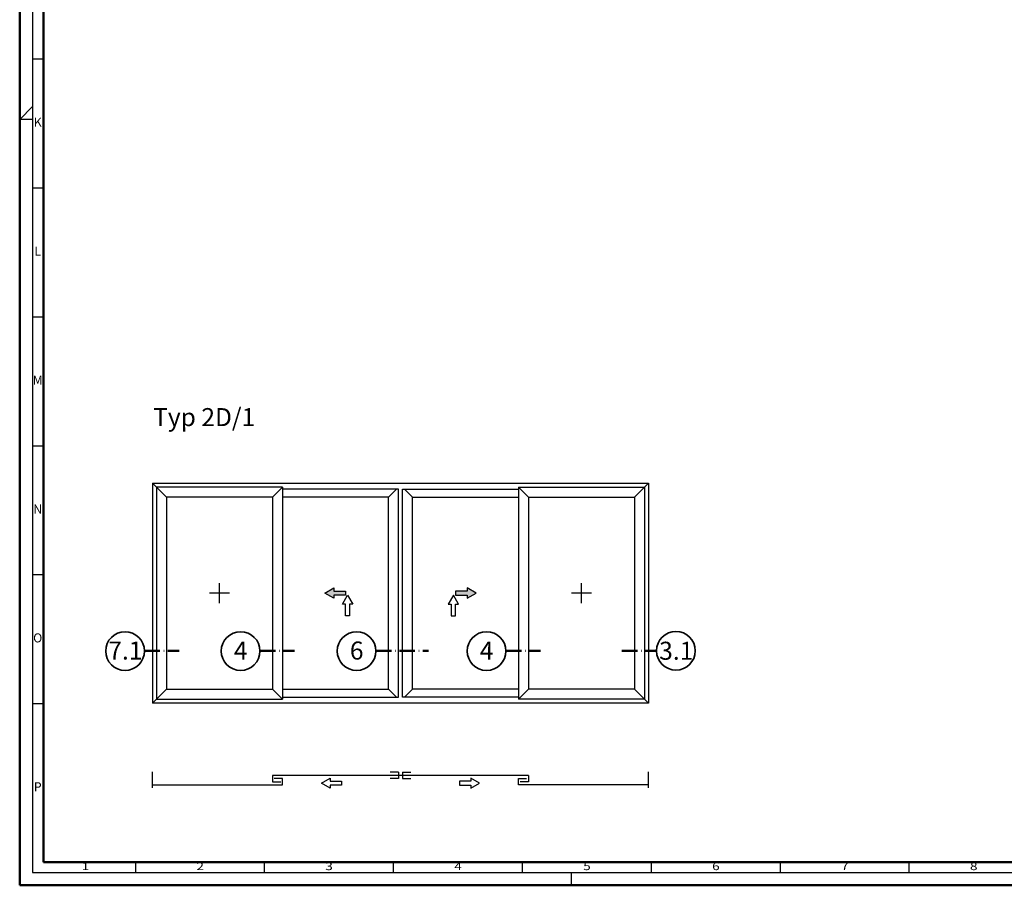
# Model space of a CAD drawing. Units: millimetres. Extents: x 11163 to 12393, y 2647 to 7270.
# Drawn here: x 11204 to 11586, y 2647 to 2983 of the extents above; entities that cross this region are included whole.
import ezdxf
from ezdxf.enums import TextEntityAlignment as Align

# ---------------------------------------------------------------- set-up
doc = ezdxf.new("R2010")
doc.units = ezdxf.units.MM
doc.linetypes.add('ACAD_ISO10W100', pattern=[18, 12, -3, 0, -3])
for name, color, linetype, lineweight in [('S02_Beschriftung', 40, 'Continuous', 25), ('S03_AL_Kontur', 255, 'Continuous', 35), ('S19_Schnittlinie_dünn', 52, 'ACAD_ISO10W100', 50), ('S23_Konstruktion_025', 72, 'Continuous', 25), ('S26_Schriftfeld', 7, 'Continuous', 25)]:
    doc.layers.add(name, color=color, linetype=linetype, lineweight=lineweight)
doc.styles.add('K_A0_9', font='arial.ttf', dxfattribs={"height": 8.9808})
doc.styles.get("Standard").update_dxf_attribs({"font": 'ARIALUNI.TTF'})

msp = doc.modelspace()

# ---------------------------------------------------------------- hatches: boundary and pattern name
at = {"layer": 'S23_Konstruktion_025'}
for points in [[(11326.16, 2761.11), (11330.69, 2761.11), (11330.69, 2759.51), (11326.16, 2759.51), (11326.16, 2758.31), (11322.69, 2760.31), (11326.16, 2762.31)], [(11377.87, 2761.11), (11373.33, 2761.11), (11373.33, 2759.51), (11377.87, 2759.51), (11377.87, 2758.31), (11381.33, 2760.31), (11377.87, 2762.31)]]:
    msp.add_hatch(color=256, dxfattribs=at).paths.add_polyline_path(points)

# ---------------------------------------------------------------- linework, layer by layer
at = {"layer": 'S03_AL_Kontur'}
for centre in [(11458.83, 2737.94), (11245.2, 2737.84), (11290.02, 2737.84), (11334.99, 2737.84), (11385.38, 2737.84)]:
    msp.add_circle(centre, 7.51, dxfattribs=at)
at = {"layer": 'S19_Schnittlinie_dünn', "ltscale": 0.5}
for p, q in [((11252.71, 2737.94), (11266.14, 2737.94)), ((11297.53, 2737.94), (11310.96, 2737.94)), ((11342.5, 2737.94), (11362.87, 2737.94)), ((11392.89, 2737.94), (11406.32, 2737.94)), ((11437.89, 2737.94), (11451.32, 2737.94))]:
    msp.add_line(p, q, dxfattribs=at)
at = {"layer": 'S23_Konstruktion_025'}
for p, q in [((11255.88, 2802.93), (11448.15, 2802.93)), ((11255.88, 2802.93), (11255.88, 2717.64)), ((11255.88, 2802.93), (11261.3, 2797.5)), ((11448.15, 2802.93), (11442.72, 2797.5)), ((11448.15, 2802.93), (11448.15, 2717.64)), ((11306.27, 2801.37), (11257.43, 2801.37)), ((11257.43, 2801.37), (11257.43, 2719.19)), ((11306.27, 2801.37), (11302.39, 2797.5)), ((11306.27, 2801.37), (11306.27, 2719.19)), ((11351.24, 2800.6), (11306.27, 2800.6)), ((11350.46, 2800.6), (11347.36, 2797.5)), ((11351.24, 2719.97), (11351.24, 2800.6)), ((11352.79, 2719.97), (11352.79, 2800.6)), ((11352.79, 2800.6), (11397.76, 2800.6)), ((11353.56, 2800.6), (11356.67, 2797.5)), ((11397.76, 2801.37), (11446.6, 2801.37)), ((11397.76, 2801.37), (11397.76, 2719.19)), ((11397.76, 2801.37), (11401.63, 2797.5)), ((11446.6, 2801.37), (11446.6, 2719.19)), ((11302.39, 2797.5), (11261.3, 2797.5)), ((11261.3, 2797.5), (11261.3, 2723.07)), ((11302.39, 2797.5), (11302.39, 2723.07)), ((11347.36, 2797.5), (11306.27, 2797.5)), ((11347.36, 2723.07), (11347.36, 2797.5)), ((11356.67, 2723.07), (11356.67, 2797.5)), ((11356.67, 2797.5), (11397.76, 2797.5)), ((11401.63, 2797.5), (11442.72, 2797.5)), ((11401.63, 2797.5), (11401.63, 2723.07)), ((11442.72, 2797.5), (11442.72, 2723.07)), ((11281.85, 2756.41), (11281.85, 2764.16)), ((11422.18, 2756.41), (11422.18, 2764.16)), ((11285.73, 2760.28), (11277.97, 2760.28)), ((11426.05, 2760.28), (11418.3, 2760.28)), ((11255.88, 2717.64), (11261.3, 2723.07)), ((11261.3, 2723.07), (11302.39, 2723.07)), ((11306.27, 2719.19), (11302.39, 2723.07)), ((11306.27, 2723.07), (11347.36, 2723.07)), ((11350.46, 2719.97), (11347.36, 2723.07)), ((11353.56, 2719.97), (11356.67, 2723.07)), ((11397.76, 2723.07), (11356.67, 2723.07)), ((11397.76, 2719.19), (11401.63, 2723.07)), ((11442.72, 2723.07), (11401.63, 2723.07)), ((11448.15, 2717.64), (11442.72, 2723.07)), ((11257.43, 2719.19), (11306.27, 2719.19)), ((11306.27, 2719.97), (11351.24, 2719.97)), ((11397.76, 2719.97), (11352.79, 2719.97)), ((11446.6, 2719.19), (11397.76, 2719.19)), ((11448.15, 2717.64), (11255.88, 2717.64)), ((11255.88, 2684.84), (11255.88, 2691.05)), ((11302.39, 2689.64), (11302.39, 2687.16)), ((11401.63, 2689.64), (11302.39, 2689.64)), ((11306.27, 2688.4), (11303.09, 2688.4)), ((11306.27, 2685.92), (11306.27, 2688.4)), ((11351.24, 2690.88), (11348.06, 2690.88)), ((11351.24, 2688.4), (11348.06, 2688.4)), ((11351.24, 2690.88), (11351.24, 2688.4)), ((11352.79, 2690.88), (11352.79, 2688.4)), ((11352.79, 2690.88), (11355.97, 2690.88)), ((11352.79, 2688.4), (11355.97, 2688.4)), ((11397.76, 2685.92), (11397.76, 2688.4)), ((11397.76, 2688.4), (11400.94, 2688.4)), ((11401.63, 2689.64), (11401.63, 2687.16)), ((11448.15, 2684.84), (11448.15, 2691.05)), ((11255.88, 2685.92), (11306.27, 2685.92)), ((11302.39, 2687.16), (11305.57, 2687.16)), ((11448.15, 2685.92), (11397.76, 2685.92)), ((11401.63, 2687.16), (11398.45, 2687.16))]:
    msp.add_line(p, q, dxfattribs=at)
for points in [[(11326.16, 2761.11), (11330.69, 2761.11), (11330.69, 2759.51), (11326.16, 2759.51), (11326.16, 2758.31), (11322.69, 2760.31), (11326.16, 2762.31)], [(11377.87, 2761.11), (11373.33, 2761.11), (11373.33, 2759.51), (11377.87, 2759.51), (11377.87, 2758.31), (11381.33, 2760.31), (11377.87, 2762.31)], [(11332.29, 2756.04), (11332.29, 2751.51), (11330.69, 2751.51), (11330.69, 2756.04), (11329.49, 2756.04), (11331.49, 2759.51), (11333.49, 2756.04)], [(11371.73, 2756.04), (11371.73, 2751.51), (11373.33, 2751.51), (11373.33, 2756.04), (11374.53, 2756.04), (11372.53, 2759.51), (11370.53, 2756.04)], [(11324.75, 2687.34), (11329.14, 2687.34), (11329.14, 2685.79), (11324.75, 2685.79), (11324.75, 2684.62), (11321.39, 2686.56), (11324.75, 2688.5)], [(11379.28, 2687.34), (11374.88, 2687.34), (11374.88, 2685.79), (11379.28, 2685.79), (11379.28, 2684.62), (11382.64, 2686.56), (11379.28, 2688.5)]]:
    msp.add_lwpolyline(points, close=True, dxfattribs=at)
at = {"layer": 'S26_Schriftfeld', "lineweight": 50}
for p, q in [((11204.34, 2646.99), (11204.34, 3487.99)), ((11213.59, 2655.99), (11213.59, 3478.74)), ((12384.34, 2655.99), (11213.59, 2655.99)), ((11204.34, 2646.99), (12393.34, 2646.99))]:
    msp.add_line(p, q, dxfattribs=at)
at = {"layer": 'S26_Schriftfeld', "color": 2, "lineweight": 25}
for p, q in [((11209.34, 3482.99), (11209.34, 2651.99)), ((11209.34, 2967.49), (11213.59, 2967.49)), ((11204.34, 2943.99), (11209.34, 2948.99)), ((11209.34, 2943.99), (11204.34, 2943.99)), ((11209.34, 2917.49), (11213.59, 2917.49)), ((11209.34, 2867.49), (11213.59, 2867.49)), ((11209.34, 2817.49), (11213.59, 2817.49)), ((11209.34, 2767.49), (11213.59, 2767.49)), ((11209.34, 2717.49), (11213.59, 2717.49)), ((11249.34, 2651.99), (11249.34, 2655.99)), ((11299.34, 2651.99), (11299.34, 2655.99)), ((11349.34, 2651.99), (11349.34, 2655.99)), ((11399.34, 2651.99), (11399.34, 2655.99)), ((11449.34, 2651.99), (11449.34, 2655.99)), ((11499.34, 2651.99), (11499.34, 2655.99)), ((11549.34, 2651.99), (11549.34, 2655.99)), ((11209.34, 2651.99), (12388.34, 2651.99)), ((11418.34, 2646.99), (11418.34, 2651.99))]:
    msp.add_line(p, q, dxfattribs=at)

# ---------------------------------------------------------------- texts
at = {"color": 2, "linetype": 'ByBlock'}
for s, p in [('K', (11211.34, 2942.49)), ('L', (11211.34, 2892.49)), ('M', (11211.34, 2842.49)), ('N', (11211.34, 2792.49)), ('O', (11211.34, 2742.49)), ('P', (11211.34, 2684.74))]:
    msp.add_text(s, height=3.5, dxfattribs=at).set_placement(p, align=Align.MIDDLE)
at = {"color": 2, "width": 1.2814}
for s, p in [('1', (11229.84, 2653.99)), ('2', (11274.34, 2653.99)), ('3', (11324.34, 2653.99)), ('4', (11374.34, 2653.99)), ('5', (11424.34, 2653.99)), ('6', (11474.34, 2653.99)), ('7', (11524.34, 2653.99)), ('8', (11574.34, 2653.99))]:
    msp.add_text(s, height=3, dxfattribs=at).set_placement(p, align=Align.MIDDLE)
at = {"layer": 'S02_Beschriftung', "style": 'K_A0_9'}
for s, p in [('6', (11332.38, 2734.55)), ('3.1', (11452.33, 2734.46)), ('7.1', (11238.71, 2734.55)), ('4', (11287.41, 2734.55)), ('4', (11382.77, 2734.55))]:
    msp.add_text(s, height=7, dxfattribs=at).set_placement(p)
at = {"layer": 'S02_Beschriftung', "color": 7, "insert": (11256.09, 2832.07), "char_height": 6.9851, "width": 40.3192, "attachment_point": 1}
msp.add_mtext('\\fArial Unicode MS|b0|i0|c1|p0;\\W1.0000000000;\\T1.0000000000;\\o\\lTyp 2D/1', dxfattribs=at)

doc.saveas('drawing.dxf')
